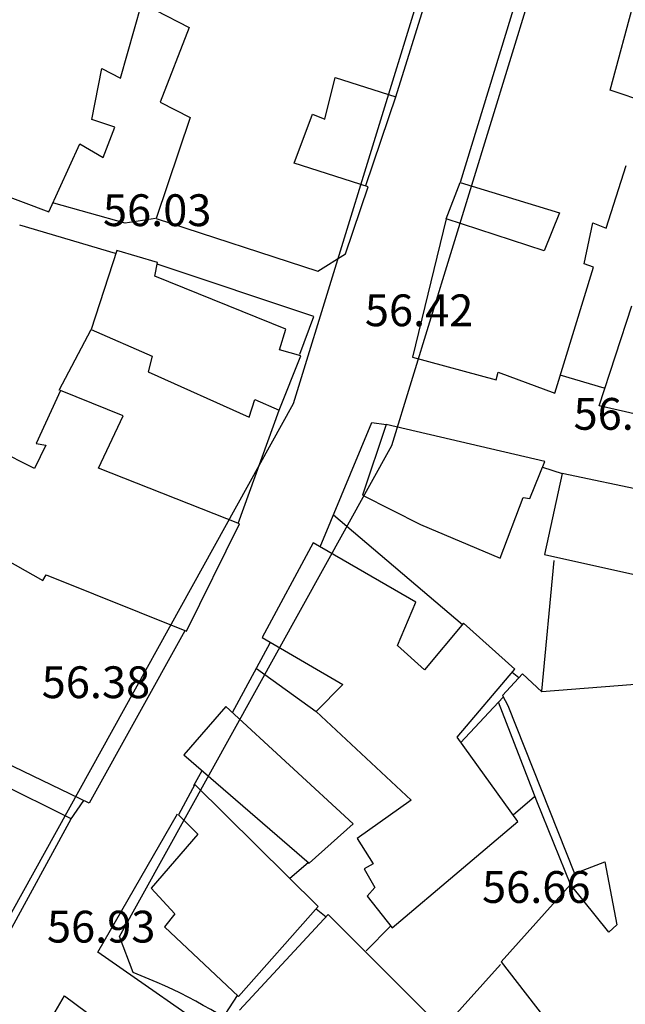
# Model space of a CAD drawing. Units: inches. Extents: x 664915 to 666296, y 4036899 to 4038827.
# Drawn here: x 665952 to 666009, y 4036966 to 4037059 of the extents above; entities that cross this region are included whole.
import ezdxf

# ---------------------------------------------------------------- set-up
doc = ezdxf.new("R2010")
doc.units = ezdxf.units.IN
doc.header["$MEASUREMENT"] = 0
for name, color, linetype in [('-had', 252, 'Continuous'), ('-home', 252, 'Continuous'), ('-sh-T-P-NEW', 4, 'Continuous'), ('elevation', 7, 'Continuous')]:
    doc.layers.add(name, color=color, linetype=linetype)
doc.styles.add('ROMANS', font='ROMANS', dxfattribs={"height": 0.2})

msp = doc.modelspace()

# ---------------------------------------------------------------- linework, layer by layer
at = {"layer": '-had', "linetype": 'Continuous'}
for p, q in [((665987.176, 4037051.821), (665984.29, 4037043.356)), ((665987.176, 4037051.821), (665984.29, 4037043.356)), ((665991.921, 4037040.253), (665993.234, 4037043.679)), ((665991.921, 4037040.253), (665993.234, 4037043.679)), ((665955.439, 4037024.082), (665958.443, 4037029.804)), ((665955.439, 4037024.082), (665958.443, 4037029.804)), ((666006.815, 4037024.295), (666002.67, 4037025.51)), ((666006.815, 4037024.295), (666002.67, 4037025.51)), ((665972.311, 4037011.533), (665976.165, 4037022.202)), ((665972.311, 4037011.533), (665976.165, 4037022.202)), ((666000.978, 4037016.832), (666002.83, 4037016.238)), ((666000.978, 4037016.832), (666002.83, 4037016.238)), ((665981.277, 4037012.327), (665993.457, 4037001.986)), ((665981.277, 4037012.327), (665993.457, 4037001.986)), ((666000.921, 4036995.71), (666002.091, 4037008.025)), ((666000.921, 4036995.71), (666002.091, 4037008.025)), ((665971.756, 4036993.686), (665975.317, 4037000.277)), ((665971.756, 4036993.686), (665975.317, 4037000.277)), ((665974.037, 4036997.855), (665979.665, 4036993.795)), ((665974.037, 4036997.855), (665979.665, 4036993.795)), ((665998.142, 4036997.511), (665998.753, 4036996.985)), ((665998.142, 4036997.511), (665998.753, 4036996.985)), ((665997.293, 4036995.147), (665993.275, 4036990.846)), ((665997.293, 4036995.147), (665993.275, 4036990.846)), ((665968.129, 4036986.796), (665968.91, 4036988.212)), ((665968.129, 4036986.796), (665968.91, 4036988.212)), ((665998.224, 4036984.04), (666000.247, 4036985.769)), ((665998.224, 4036984.04), (666000.247, 4036985.769)), ((665956.487, 4036983.564), (665957.744, 4036985.396)), ((665956.487, 4036983.564), (665957.744, 4036985.396)), ((665977.157, 4036978.079), (665978.905, 4036979.555)), ((665977.157, 4036978.079), (665978.905, 4036979.555)), ((665979.653, 4036975.188), (665980.605, 4036974.435)), ((665979.653, 4036975.188), (665980.605, 4036974.435)), ((665986.675, 4036973.545), (665984.368, 4036971.205)), ((665986.675, 4036973.545), (665984.368, 4036971.205)), ((665991.565, 4036963.838), (665997.022, 4036969.917)), ((665991.565, 4036963.838), (665997.022, 4036969.917)), ((665969.916, 4036963.428), (665972.242, 4036966.995)), ((665969.916, 4036963.428), (665972.242, 4036966.995))]:
    msp.add_line(p, q, dxfattribs=at)
for points in [[(665964.51, 4037040.293), (665961.65, 4037039.861), (665954.929, 4037041.748)], [(665964.51, 4037040.293), (665961.65, 4037039.861), (665954.929, 4037041.748)], [(665960.729, 4037036.998), (665951.712, 4037039.661)], [(665960.729, 4037036.998), (665951.712, 4037039.661)], [(665978.11, 4037027.498), (665979.448, 4037031.061), (665964.677, 4037035.994)], [(665978.11, 4037027.498), (665979.448, 4037031.061), (665964.677, 4037035.994)], [(666020.928, 4037021.911), (666019.282, 4037019.652), (666006.332, 4037022.605), (666009.399, 4037032.052)], [(666020.928, 4037021.911), (666019.282, 4037019.652), (666006.332, 4037022.605), (666009.399, 4037032.052)], [(665980.02, 4037009.314), (665984.908, 4037021.034), (665986.242, 4037020.871)], [(665980.02, 4037009.314), (665984.908, 4037021.034), (665986.242, 4037020.871)], [(665967.288, 4037001.386), (665958.252, 4036985.152), (665941.356, 4036993.278), (665949.826, 4037008.453)], [(665967.288, 4037001.386), (665958.252, 4036985.152), (665941.356, 4036993.278), (665949.826, 4037008.453)], [(666003.661, 4036977.399), (666000.464, 4036985.321), (665996.826, 4036994.656)], [(666003.661, 4036977.399), (666000.464, 4036985.321), (665996.826, 4036994.656)], [(665989.829, 4036946.775), (665979.387, 4036956.129), (665971.433, 4036962.464), (665959.084, 4036971.089), (665966.597, 4036984.143)], [(665989.829, 4036946.775), (665979.387, 4036956.129), (665971.433, 4036962.464), (665959.084, 4036971.089), (665966.597, 4036984.143)], [(665950.435, 4036957.535), (665955.919, 4036966.965), (665966.802, 4036958.876)], [(665950.435, 4036957.535), (665955.919, 4036966.965), (665966.802, 4036958.876)]]:
    msp.add_lwpolyline(points, dxfattribs=at)
at = {"layer": '-home', "linetype": 'Continuous', "extrusion": (-0.965713, 0.259611, 0)}
msp.add_line((666007.383, 4037052.406), (666012.009, 4037069.614), dxfattribs=at)
msp.add_line((666007.383, 4037052.406), (666012.009, 4037069.614), dxfattribs=at)
at = {"layer": '-home', "linetype": 'Continuous', "extrusion": (-0.954774, 0.297333, 0)}
msp.add_line((665987.164, 4037051.778), (665992.289, 4037068.235), dxfattribs=at)
msp.add_line((665987.164, 4037051.778), (665992.289, 4037068.235), dxfattribs=at)
at = {"layer": '-home', "linetype": 'Continuous', "extrusion": (0.956347, -0.292234, 0)}
msp.add_line((665999.314, 4037063.576), (665993.234, 4037043.679), dxfattribs=at)
msp.add_line((665999.314, 4037063.576), (665993.234, 4037043.679), dxfattribs=at)
at = {"layer": '-home', "linetype": 'Continuous', "extrusion": (-0.962248, 0.272176, 0)}
msp.add_line((665961.223, 4037053.511), (665963.201, 4037060.504), dxfattribs=at)
msp.add_line((665961.223, 4037053.511), (665963.201, 4037060.504), dxfattribs=at)
at = {"layer": '-home', "linetype": 'Continuous', "extrusion": (0.457984, 0.888961, 0)}
msp.add_line((665964.509, 4037059.939), (665967.669, 4037058.311), dxfattribs=at)
msp.add_line((665964.509, 4037059.939), (665967.669, 4037058.311), dxfattribs=at)
at = {"layer": '-home', "linetype": 'Continuous', "extrusion": (0.933689, -0.358084, 0)}
msp.add_line((665967.669, 4037058.311), (665964.961, 4037051.25), dxfattribs=at)
msp.add_line((665967.669, 4037058.311), (665964.961, 4037051.25), dxfattribs=at)
at = {"layer": '-home', "linetype": 'Continuous', "extrusion": (-0.981473, 0.191601, 0)}
msp.add_line((665958.518, 4037049.638), (665959.457, 4037054.448), dxfattribs=at)
msp.add_line((665958.518, 4037049.638), (665959.457, 4037054.448), dxfattribs=at)
at = {"layer": '-home', "linetype": 'Continuous'}
for p, q in [((665959.457, 4037054.448), (665961.223, 4037053.511)), ((665959.457, 4037054.448), (665961.223, 4037053.511)), ((665964.961, 4037051.25), (665967.771, 4037049.8)), ((665964.961, 4037051.25), (665967.771, 4037049.8)), ((665979.313, 4037050.132), (665980.461, 4037049.658)), ((665979.313, 4037050.132), (665980.461, 4037049.658)), ((665959.587, 4037046.055), (665960.661, 4037048.916)), ((665959.587, 4037046.055), (665960.661, 4037048.916)), ((666006.979, 4037039.381), (666008.877, 4037045.3)), ((666006.979, 4037039.381), (666008.877, 4037045.3)), ((665947.337, 4037043.613), (665954.456, 4037040.915)), ((665947.337, 4037043.613), (665954.456, 4037040.915)), ((665982.421, 4037036.95), (665984.557, 4037043.271)), ((665982.421, 4037036.95), (665984.557, 4037043.271)), ((665993.234, 4037043.679), (666002.59, 4037040.837)), ((665993.234, 4037043.679), (666002.59, 4037040.837)), ((666005.746, 4037039.87), (666006.979, 4037039.381)), ((666005.746, 4037039.87), (666006.979, 4037039.381)), ((665978.224, 4037027.327), (665976.2, 4037027.909)), ((665978.224, 4037027.327), (665976.2, 4037027.909)), ((665964.189, 4037027.314), (665963.828, 4037025.841)), ((665964.189, 4037027.314), (665963.828, 4037025.841)), ((665996.622, 4037025.064), (665996.821, 4037025.784)), ((665996.622, 4037025.064), (665996.821, 4037025.784)), ((665973.327, 4037021.55), (665973.863, 4037023.229)), ((665973.327, 4037021.55), (665973.863, 4037023.229)), ((665954.176, 4037018.895), (665953.108, 4037016.696)), ((665954.176, 4037018.895), (665953.108, 4037016.696)), ((665953.9, 4037006.159), (665954.196, 4037006.693)), ((665953.9, 4037006.159), (665954.196, 4037006.693)), ((665998.378, 4036997.791), (665993.535, 4037002.113)), ((665998.378, 4036997.791), (665993.535, 4037002.113)), ((665982.156, 4036996.324), (665979.665, 4036993.795)), ((665982.156, 4036996.324), (665979.665, 4036993.795)), ((665968.22, 4036986.905), (665966.679, 4036984.036)), ((665968.22, 4036986.905), (665966.679, 4036984.036)), ((665966.679, 4036984.036), (665968.513, 4036982.207)), ((665966.679, 4036984.036), (665968.513, 4036982.207)), ((665985.036, 4036979.415), (665984.178, 4036978.946)), ((665985.036, 4036979.415), (665984.178, 4036978.946)), ((666004.019, 4036978.515), (666006.867, 4036979.596)), ((666004.019, 4036978.515), (666006.867, 4036979.596)), ((665964.115, 4036977.125), (665966.326, 4036974.706)), ((665964.115, 4036977.125), (665966.326, 4036974.706)), ((665984.454, 4036976.372), (665986.805, 4036973.379)), ((665984.454, 4036976.372), (665986.805, 4036973.379)), ((665966.326, 4036974.706), (665965.359, 4036973.474)), ((665966.326, 4036974.706), (665965.359, 4036973.474)), ((666007.997, 4036973.653), (666007.23, 4036972.978)), ((666007.997, 4036973.653), (666007.23, 4036972.978)), ((665997.085, 4036970.173), (666002.127, 4036963.68)), ((665997.085, 4036970.173), (666002.127, 4036963.68))]:
    msp.add_line(p, q, dxfattribs=at)
at = {"layer": '-home', "linetype": 'Continuous', "extrusion": (-0.969604, 0.24468, 0)}
msp.add_line((665980.461, 4037049.658), (665981.454, 4037053.593), dxfattribs=at)
msp.add_line((665980.461, 4037049.658), (665981.454, 4037053.593), dxfattribs=at)
at = {"layer": '-home', "linetype": 'Continuous', "extrusion": (0.302928, 0.953013, 0)}
msp.add_line((665981.454, 4037053.593), (665987.164, 4037051.778), dxfattribs=at)
msp.add_line((665981.454, 4037053.593), (665987.164, 4037051.778), dxfattribs=at)
at = {"layer": '-home', "linetype": 'Continuous', "extrusion": (-0.322672, -0.946511, 0)}
msp.add_line((666015.394, 4037049.675), (666007.383, 4037052.406), dxfattribs=at)
msp.add_line((666015.394, 4037049.675), (666007.383, 4037052.406), dxfattribs=at)
at = {"layer": '-home', "linetype": 'Continuous', "extrusion": (-0.319277, -0.947661, 0)}
msp.add_line((665960.661, 4037048.916), (665958.518, 4037049.638), dxfattribs=at)
msp.add_line((665960.661, 4037048.916), (665958.518, 4037049.638), dxfattribs=at)
at = {"layer": '-home', "linetype": 'Continuous', "extrusion": (0.948023, -0.318202, 0)}
msp.add_line((665967.771, 4037049.8), (665964.581, 4037040.296), dxfattribs=at)
msp.add_line((665967.771, 4037049.8), (665964.581, 4037040.296), dxfattribs=at)
at = {"layer": '-home', "linetype": 'Continuous', "extrusion": (-0.936561, 0.350503, 0)}
msp.add_line((665977.578, 4037045.496), (665979.313, 4037050.132), dxfattribs=at)
msp.add_line((665977.578, 4037045.496), (665979.313, 4037050.132), dxfattribs=at)
at = {"layer": '-home', "linetype": 'Continuous', "extrusion": (-0.910245, 0.41407, 0)}
msp.add_line((665954.456, 4037040.915), (665957.371, 4037047.323), dxfattribs=at)
msp.add_line((665954.456, 4037040.915), (665957.371, 4037047.323), dxfattribs=at)
at = {"layer": '-home', "linetype": 'Continuous', "extrusion": (0.496645, 0.867954, 0)}
msp.add_line((665957.371, 4037047.323), (665959.587, 4037046.055), dxfattribs=at)
msp.add_line((665957.371, 4037047.323), (665959.587, 4037046.055), dxfattribs=at)
at = {"layer": '-home', "linetype": 'Continuous', "extrusion": (-0.30379, -0.952739, 0)}
msp.add_line((665984.557, 4037043.271), (665977.579, 4037045.496), dxfattribs=at)
msp.add_line((665984.557, 4037043.271), (665977.579, 4037045.496), dxfattribs=at)
at = {"layer": '-home', "linetype": 'Continuous', "extrusion": (0.928849, -0.37046, 0)}
msp.add_line((666002.59, 4037040.837), (666001.149, 4037037.224), dxfattribs=at)
msp.add_line((666002.59, 4037040.837), (666001.149, 4037037.224), dxfattribs=at)
at = {"layer": '-home', "linetype": 'Continuous', "extrusion": (0.309908, 0.950767, 0)}
msp.add_line((665964.581, 4037040.296), (665979.807, 4037035.333), dxfattribs=at)
msp.add_line((665964.581, 4037040.296), (665979.807, 4037035.333), dxfattribs=at)
at = {"layer": '-home', "linetype": 'Continuous', "extrusion": (0.971399, -0.237452, 0)}
msp.add_line((665991.921, 4037040.253), (665988.732, 4037027.207), dxfattribs=at)
msp.add_line((665991.921, 4037040.253), (665988.732, 4037027.207), dxfattribs=at)
at = {"layer": '-home', "linetype": 'Continuous', "extrusion": (-0.311869, -0.950125, 0)}
msp.add_line((666001.149, 4037037.224), (665991.921, 4037040.253), dxfattribs=at)
msp.add_line((666001.149, 4037037.224), (665991.921, 4037040.253), dxfattribs=at)
at = {"layer": '-home', "linetype": 'Continuous', "extrusion": (-0.97762, 0.21038, 0)}
msp.add_line((666004.919, 4037036.027), (666005.746, 4037039.87), dxfattribs=at)
msp.add_line((666004.919, 4037036.027), (666005.746, 4037039.87), dxfattribs=at)
at = {"layer": '-home', "linetype": 'Continuous', "extrusion": (0.951869, -0.306504, 0)}
msp.add_line((665960.849, 4037037.276), (665958.443, 4037029.804), dxfattribs=at)
msp.add_line((665960.849, 4037037.276), (665958.443, 4037029.804), dxfattribs=at)
at = {"layer": '-home', "linetype": 'Continuous', "extrusion": (-0.28623, -0.958161, 0)}
msp.add_line((665964.702, 4037036.125), (665960.849, 4037037.276), dxfattribs=at)
msp.add_line((665964.702, 4037036.125), (665960.849, 4037037.276), dxfattribs=at)
at = {"layer": '-home', "linetype": 'Continuous', "extrusion": (-0.526075, 0.850438, 0)}
msp.add_line((665979.807, 4037035.333), (665982.421, 4037036.95), dxfattribs=at)
msp.add_line((665979.807, 4037035.333), (665982.421, 4037036.95), dxfattribs=at)
at = {"layer": '-home', "linetype": 'Continuous', "extrusion": (-0.982525, 0.186131, 0)}
msp.add_line((665964.458, 4037034.837), (665964.702, 4037036.125), dxfattribs=at)
msp.add_line((665964.458, 4037034.837), (665964.702, 4037036.125), dxfattribs=at)
at = {"layer": '-home', "linetype": 'Continuous', "extrusion": (-0.955571, 0.294759, 0)}
msp.add_line((666002.15, 4037023.825), (666005.809, 4037035.687), dxfattribs=at)
msp.add_line((666002.15, 4037023.825), (666005.809, 4037035.687), dxfattribs=at)
at = {"layer": '-home', "linetype": 'Continuous', "extrusion": (-0.356868, -0.934155, 0)}
msp.add_line((666005.809, 4037035.687), (666004.919, 4037036.027), dxfattribs=at)
msp.add_line((666005.809, 4037035.687), (666004.919, 4037036.027), dxfattribs=at)
at = {"layer": '-home', "linetype": 'Continuous', "extrusion": (-0.374255, -0.927326, 0)}
msp.add_line((665976.785, 4037029.862), (665964.458, 4037034.837), dxfattribs=at)
msp.add_line((665976.785, 4037029.862), (665964.458, 4037034.837), dxfattribs=at)
at = {"layer": '-home', "linetype": 'Continuous', "extrusion": (0.397616, 0.917552, 0)}
msp.add_line((665958.443, 4037029.804), (665964.189, 4037027.314), dxfattribs=at)
msp.add_line((665958.443, 4037029.804), (665964.189, 4037027.314), dxfattribs=at)
at = {"layer": '-home', "linetype": 'Continuous', "extrusion": (-0.957948, 0.286943, 0)}
msp.add_line((665976.2, 4037027.909), (665976.785, 4037029.862), dxfattribs=at)
msp.add_line((665976.2, 4037027.909), (665976.785, 4037029.862), dxfattribs=at)
at = {"layer": '-home', "linetype": 'Continuous', "extrusion": (-0.927914, 0.372795, 0)}
msp.add_line((665976.165, 4037022.202), (665978.224, 4037027.327), dxfattribs=at)
msp.add_line((665976.165, 4037022.202), (665978.224, 4037027.327), dxfattribs=at)
at = {"layer": '-home', "linetype": 'Continuous', "extrusion": (0.262113, 0.965037, 0)}
msp.add_line((665988.732, 4037027.207), (665996.622, 4037025.064), dxfattribs=at)
msp.add_line((665988.732, 4037027.207), (665996.622, 4037025.064), dxfattribs=at)
at = {"layer": '-home', "linetype": 'Continuous', "extrusion": (0.411677, 0.91133, 0)}
msp.add_line((665963.828, 4037025.841), (665973.327, 4037021.55), dxfattribs=at)
msp.add_line((665963.828, 4037025.841), (665973.327, 4037021.55), dxfattribs=at)
at = {"layer": '-home', "linetype": 'Continuous', "extrusion": (0.345036, 0.938589, 0)}
msp.add_line((665996.821, 4037025.784), (666002.15, 4037023.825), dxfattribs=at)
msp.add_line((665996.821, 4037025.784), (666002.15, 4037023.825), dxfattribs=at)
at = {"layer": '-home', "linetype": 'Continuous', "extrusion": (0.909508, -0.415687, 0)}
msp.add_line((665955.541, 4037024.081), (665953.248, 4037019.064), dxfattribs=at)
msp.add_line((665955.541, 4037024.081), (665953.248, 4037019.064), dxfattribs=at)
at = {"layer": '-home', "linetype": 'Continuous', "extrusion": (-0.377446, -0.926032, 0)}
msp.add_line((665961.466, 4037021.666), (665955.541, 4037024.081), dxfattribs=at)
msp.add_line((665961.466, 4037021.666), (665955.541, 4037024.081), dxfattribs=at)
at = {"layer": '-home', "linetype": 'Continuous', "extrusion": (0.407426, 0.913238, 0)}
msp.add_line((665973.863, 4037023.229), (665976.165, 4037022.202), dxfattribs=at)
msp.add_line((665973.863, 4037023.229), (665976.165, 4037022.202), dxfattribs=at)
at = {"layer": '-home', "linetype": 'Continuous', "extrusion": (-0.902681, 0.430311, 0)}
msp.add_line((665959.123, 4037016.751), (665961.466, 4037021.666), dxfattribs=at)
msp.add_line((665959.123, 4037016.751), (665961.466, 4037021.666), dxfattribs=at)
at = {"layer": '-home', "linetype": 'Continuous', "extrusion": (0.948612, -0.316441, 0)}
msp.add_line((665986.263, 4037020.865), (665984.033, 4037014.18), dxfattribs=at)
msp.add_line((665986.263, 4037020.865), (665984.033, 4037014.18), dxfattribs=at)
at = {"layer": '-home', "linetype": 'Continuous', "extrusion": (-0.227069, -0.973879, 0)}
msp.add_line((666001.197, 4037017.383), (665986.263, 4037020.865), dxfattribs=at)
msp.add_line((666001.197, 4037017.383), (665986.263, 4037020.865), dxfattribs=at)
at = {"layer": '-home', "linetype": 'Continuous', "extrusion": (-0.454301, -0.890848, 0)}
msp.add_line((665953.108, 4037016.696), (665945.882, 4037020.381), dxfattribs=at)
msp.add_line((665953.108, 4037016.696), (665945.882, 4037020.381), dxfattribs=at)
at = {"layer": '-home', "linetype": 'Continuous', "extrusion": (0.179165, 0.983819, 0)}
msp.add_line((665953.248, 4037019.064), (665954.176, 4037018.895), dxfattribs=at)
msp.add_line((665953.248, 4037019.064), (665954.176, 4037018.895), dxfattribs=at)
at = {"layer": '-home', "linetype": 'Continuous', "extrusion": (-0.929426, 0.369009, 0)}
msp.add_line((665999.807, 4037013.882), (666001.197, 4037017.383), dxfattribs=at)
msp.add_line((665999.807, 4037013.882), (666001.197, 4037017.383), dxfattribs=at)
at = {"layer": '-home', "linetype": 'Continuous', "extrusion": (-0.367919, -0.929858, 0)}
msp.add_line((665972.432, 4037011.485), (665959.123, 4037016.751), dxfattribs=at)
msp.add_line((665972.432, 4037011.485), (665959.123, 4037016.751), dxfattribs=at)
at = {"layer": '-home', "linetype": 'Continuous', "extrusion": (0.976979, -0.213334, 0)}
msp.add_line((666002.83, 4037016.238), (666001.165, 4037008.613), dxfattribs=at)
msp.add_line((666002.83, 4037016.238), (666001.165, 4037008.613), dxfattribs=at)
at = {"layer": '-home', "linetype": 'Continuous', "extrusion": (-0.206194, -0.978511, 0)}
msp.add_line((666014.357, 4037013.809), (666002.83, 4037016.238), dxfattribs=at)
msp.add_line((666014.357, 4037013.809), (666002.83, 4037016.238), dxfattribs=at)
at = {"layer": '-home', "linetype": 'Continuous', "extrusion": (0.451659, 0.892191, 0)}
msp.add_line((665984.033, 4037014.18), (665989.485, 4037011.42), dxfattribs=at)
msp.add_line((665984.033, 4037014.18), (665989.485, 4037011.42), dxfattribs=at)
at = {"layer": '-home', "linetype": 'Continuous', "extrusion": (-0.934838, 0.355076, 0)}
msp.add_line((665996.992, 4037008.236), (665999.176, 4037013.986), dxfattribs=at)
msp.add_line((665996.992, 4037008.236), (665999.176, 4037013.986), dxfattribs=at)
at = {"layer": '-home', "linetype": 'Continuous', "extrusion": (0.162624, 0.986688, 0)}
msp.add_line((665999.176, 4037013.986), (665999.807, 4037013.882), dxfattribs=at)
msp.add_line((665999.176, 4037013.986), (665999.807, 4037013.882), dxfattribs=at)
at = {"layer": '-home', "linetype": 'Continuous', "extrusion": (-0.896611, 0.44282, 0)}
msp.add_line((665967.427, 4037001.351), (665972.432, 4037011.485), dxfattribs=at)
msp.add_line((665967.427, 4037001.351), (665972.432, 4037011.485), dxfattribs=at)
at = {"layer": '-home', "linetype": 'Continuous', "extrusion": (0.390468, 0.920617, 0)}
msp.add_line((665989.485, 4037011.42), (665996.992, 4037008.236), dxfattribs=at)
msp.add_line((665989.485, 4037011.42), (665996.992, 4037008.236), dxfattribs=at)
at = {"layer": '-home', "linetype": 'Continuous', "extrusion": (0.881458, -0.472262, 0)}
msp.add_line((665979.358, 4037009.697), (665974.573, 4037000.766), dxfattribs=at)
msp.add_line((665979.358, 4037009.697), (665974.573, 4037000.766), dxfattribs=at)
at = {"layer": '-home', "linetype": 'Continuous', "extrusion": (-0.501463, -0.865179, 0)}
msp.add_line((665989.037, 4037004.087), (665979.358, 4037009.697), dxfattribs=at)
msp.add_line((665989.037, 4037004.087), (665979.358, 4037009.697), dxfattribs=at)
at = {"layer": '-home', "linetype": 'Continuous', "extrusion": (0.490769, 0.87129, 0)}
msp.add_line((665948.929, 4037008.959), (665953.9, 4037006.159), dxfattribs=at)
msp.add_line((665948.929, 4037008.959), (665953.9, 4037006.159), dxfattribs=at)
at = {"layer": '-home', "linetype": 'Continuous', "extrusion": (0.218595, 0.975816, 0)}
msp.add_line((666001.165, 4037008.613), (666013.084, 4037005.943), dxfattribs=at)
msp.add_line((666001.165, 4037008.613), (666013.084, 4037005.943), dxfattribs=at)
at = {"layer": '-home', "linetype": 'Continuous', "extrusion": (0.374385, 0.927273, 0)}
msp.add_line((665954.196, 4037006.693), (665967.427, 4037001.351), dxfattribs=at)
msp.add_line((665954.196, 4037006.693), (665967.427, 4037001.351), dxfattribs=at)
at = {"layer": '-home', "linetype": 'Continuous', "extrusion": (-0.922048, 0.387075, 0)}
msp.add_line((665987.328, 4037000.016), (665989.037, 4037004.087), dxfattribs=at)
msp.add_line((665987.328, 4037000.016), (665989.037, 4037004.087), dxfattribs=at)
at = {"layer": '-home', "linetype": 'Continuous', "extrusion": (0.76805, -0.64039, 0)}
msp.add_line((665993.535, 4037002.113), (665989.863, 4036997.709), dxfattribs=at)
msp.add_line((665993.535, 4037002.113), (665989.863, 4036997.709), dxfattribs=at)
at = {"layer": '-home', "linetype": 'Continuous', "extrusion": (0.505448, 0.862857, 0)}
msp.add_line((665974.573, 4037000.766), (665982.156, 4036996.324), dxfattribs=at)
msp.add_line((665974.573, 4037000.766), (665982.156, 4036996.324), dxfattribs=at)
at = {"layer": '-home', "linetype": 'Continuous', "extrusion": (-0.673065, -0.739584, 0)}
msp.add_line((665989.863, 4036997.709), (665987.328, 4037000.016), dxfattribs=at)
msp.add_line((665989.863, 4036997.709), (665987.328, 4037000.016), dxfattribs=at)
at = {"layer": '-home', "linetype": 'Continuous', "extrusion": (-0.764723, 0.644359, 0)}
msp.add_line((665992.955, 4036991.355), (665998.378, 4036997.791), dxfattribs=at)
msp.add_line((665992.955, 4036991.355), (665998.378, 4036997.791), dxfattribs=at)
at = {"layer": '-home', "linetype": 'Continuous', "extrusion": (0.740491, -0.672066, 0)}
msp.add_line((665999.091, 4036997.357), (665997.215, 4036995.29), dxfattribs=at)
msp.add_line((665999.091, 4036997.357), (665997.215, 4036995.29), dxfattribs=at)
at = {"layer": '-home', "linetype": 'Continuous', "extrusion": (-0.680174, -0.73305, 0)}
msp.add_line((666000.921, 4036995.659), (665999.091, 4036997.357), dxfattribs=at)
msp.add_line((666000.921, 4036995.659), (665999.091, 4036997.357), dxfattribs=at)
at = {"layer": '-home', "linetype": 'Continuous', "extrusion": (0.078559, -0.996909, 0)}
msp.add_line((666024.499, 4036997.517), (666000.921, 4036995.659), dxfattribs=at)
msp.add_line((666024.499, 4036997.517), (666000.921, 4036995.659), dxfattribs=at)
at = {"layer": '-home', "linetype": 'Continuous', "extrusion": (0.878743, 0.477296, 0)}
msp.add_line((665997.215, 4036995.29), (665997.731, 4036994.34), dxfattribs=at)
msp.add_line((665997.215, 4036995.29), (665997.731, 4036994.34), dxfattribs=at)
at = {"layer": '-home', "linetype": 'Continuous', "extrusion": (0.757427, -0.65292, 0)}
msp.add_line((665971.126, 4036994.267), (665967.19, 4036989.701), dxfattribs=at)
msp.add_line((665971.126, 4036994.267), (665967.19, 4036989.701), dxfattribs=at)
at = {"layer": '-home', "linetype": 'Continuous', "extrusion": (-0.678049, -0.735017, 0)}
msp.add_line((665983.138, 4036983.186), (665971.126, 4036994.267), dxfattribs=at)
msp.add_line((665983.138, 4036983.186), (665971.126, 4036994.267), dxfattribs=at)
at = {"layer": '-home', "linetype": 'Continuous', "extrusion": (0.929325, 0.369263, 0)}
msp.add_line((665997.731, 4036994.34), (666004.019, 4036978.515), dxfattribs=at)
msp.add_line((665997.731, 4036994.34), (666004.019, 4036978.515), dxfattribs=at)
at = {"layer": '-home', "linetype": 'Continuous', "extrusion": (0.683675, 0.729787, 0)}
msp.add_line((665979.665, 4036993.795), (665988.607, 4036985.418), dxfattribs=at)
msp.add_line((665979.665, 4036993.795), (665988.607, 4036985.418), dxfattribs=at)
at = {"layer": '-home', "linetype": 'Continuous', "extrusion": (-0.446153, -0.894957, 0)}
msp.add_line((665956.573, 4036983.651), (665939.693, 4036992.066), dxfattribs=at)
msp.add_line((665956.573, 4036983.651), (665939.693, 4036992.066), dxfattribs=at)
at = {"layer": '-home', "linetype": 'Continuous', "extrusion": (-0.812026, -0.583621, 0)}
msp.add_line((665998.671, 4036983.402), (665992.955, 4036991.355), dxfattribs=at)
msp.add_line((665998.671, 4036983.402), (665992.955, 4036991.355), dxfattribs=at)
at = {"layer": '-home', "linetype": 'Continuous', "extrusion": (0.654667, 0.755917, 0)}
msp.add_line((665967.19, 4036989.701), (665978.986, 4036979.485), dxfattribs=at)
msp.add_line((665967.19, 4036989.701), (665978.986, 4036979.485), dxfattribs=at)
at = {"layer": '-home', "linetype": 'Continuous', "extrusion": (-0.703336, -0.710858, 0)}
msp.add_line((665979.844, 4036975.404), (665968.22, 4036986.905), dxfattribs=at)
msp.add_line((665979.844, 4036975.404), (665968.22, 4036986.905), dxfattribs=at)
at = {"layer": '-home', "linetype": 'Continuous', "extrusion": (0.578843, -0.815439, 0)}
msp.add_line((665988.607, 4036985.418), (665983.513, 4036981.802), dxfattribs=at)
msp.add_line((665988.607, 4036985.418), (665983.513, 4036981.802), dxfattribs=at)
at = {"layer": '-home', "linetype": 'Continuous', "extrusion": (-0.877493, 0.47959, 0)}
msp.add_line((665950.426, 4036972.404), (665956.573, 4036983.651), dxfattribs=at)
msp.add_line((665950.426, 4036972.404), (665956.573, 4036983.651), dxfattribs=at)
at = {"layer": '-home', "linetype": 'Continuous', "extrusion": (-0.665401, 0.746486, 0)}
msp.add_line((665978.986, 4036979.485), (665983.138, 4036983.186), dxfattribs=at)
msp.add_line((665978.986, 4036979.485), (665983.138, 4036983.186), dxfattribs=at)
at = {"layer": '-home', "linetype": 'Continuous', "extrusion": (-0.644017, 0.765011, 0)}
msp.add_line((665993.126, 4036978.734), (665998.671, 4036983.402), dxfattribs=at)
msp.add_line((665993.126, 4036978.734), (665998.671, 4036983.402), dxfattribs=at)
at = {"layer": '-home', "linetype": 'Continuous', "extrusion": (0.75616, -0.654387, 0)}
msp.add_line((665968.513, 4036982.207), (665964.115, 4036977.125), dxfattribs=at)
msp.add_line((665968.513, 4036982.207), (665964.115, 4036977.125), dxfattribs=at)
at = {"layer": '-home', "linetype": 'Continuous', "extrusion": (0.843021, 0.537881, 0)}
msp.add_line((665983.513, 4036981.802), (665985.036, 4036979.415), dxfattribs=at)
msp.add_line((665983.513, 4036981.802), (665985.036, 4036979.415), dxfattribs=at)
at = {"layer": '-home', "linetype": 'Continuous', "extrusion": (0.982399, 0.186793, 0)}
msp.add_line((666006.867, 4036979.596), (666007.997, 4036973.653), dxfattribs=at)
msp.add_line((666006.867, 4036979.596), (666007.997, 4036973.653), dxfattribs=at)
at = {"layer": '-home', "linetype": 'Continuous', "extrusion": (0.869117, 0.494607, 0)}
msp.add_line((665984.178, 4036978.946), (665985.187, 4036977.173), dxfattribs=at)
msp.add_line((665984.178, 4036978.946), (665985.187, 4036977.173), dxfattribs=at)
at = {"layer": '-home', "linetype": 'Continuous', "extrusion": (-0.646397, 0.763002, 0)}
msp.add_line((665986.805, 4036973.379), (665993.126, 4036978.734), dxfattribs=at)
msp.add_line((665986.805, 4036973.379), (665993.126, 4036978.734), dxfattribs=at)
at = {"layer": '-home', "linetype": 'Continuous', "extrusion": (0.743837, -0.668362, 0)}
msp.add_line((666003.638, 4036977.466), (665997.085, 4036970.173), dxfattribs=at)
msp.add_line((666003.638, 4036977.466), (665997.085, 4036970.173), dxfattribs=at)
at = {"layer": '-home', "linetype": 'Continuous', "extrusion": (-0.780733, -0.624865, 0)}
msp.add_line((666007.23, 4036972.978), (666003.638, 4036977.466), dxfattribs=at)
msp.add_line((666007.23, 4036972.978), (666003.638, 4036977.466), dxfattribs=at)
at = {"layer": '-home', "linetype": 'Continuous', "extrusion": (0.737727, -0.675099, 0)}
msp.add_line((665985.187, 4036977.173), (665984.454, 4036976.372), dxfattribs=at)
msp.add_line((665985.187, 4036977.173), (665984.454, 4036976.372), dxfattribs=at)
at = {"layer": '-home', "linetype": 'Continuous', "extrusion": (-0.74974, 0.661732, 0)}
msp.add_line((665972.34, 4036966.902), (665979.844, 4036975.404), dxfattribs=at)
msp.add_line((665972.34, 4036966.902), (665979.844, 4036975.404), dxfattribs=at)
at = {"layer": '-home', "linetype": 'Continuous', "extrusion": (0.732179, -0.681112, 0)}
msp.add_line((665980.794, 4036974.638), (665972.418, 4036965.634), dxfattribs=at)
msp.add_line((665980.794, 4036974.638), (665972.418, 4036965.634), dxfattribs=at)
at = {"layer": '-home', "linetype": 'Continuous', "extrusion": (-0.707107, -0.707107, 0)}
msp.add_line((665991.152, 4036964.28), (665980.794, 4036974.638), dxfattribs=at)
msp.add_line((665991.152, 4036964.28), (665980.794, 4036974.638), dxfattribs=at)
at = {"layer": '-home', "linetype": 'Continuous', "extrusion": (0.685456, 0.728114, 0)}
msp.add_line((665965.359, 4036973.474), (665972.34, 4036966.902), dxfattribs=at)
msp.add_line((665965.359, 4036973.474), (665972.34, 4036966.902), dxfattribs=at)
at = {"layer": '-sh-T-P-NEW', "color": 7}
for p, q in [((665977.53, 4037022.826), (666005.358, 4037113.508)), ((665986.783, 4037018.894), (666014.89, 4037110.484)), ((665950.96, 4036974.868), (665977.53, 4037022.826)), ((665961.114, 4036972.56), (665986.783, 4037018.894)), ((665962.396, 4036969.16), (665961.114, 4036972.56))]:
    msp.add_line(p, q, dxfattribs=at)
at = {"layer": '-sh-T-P-NEW', "color": 0}
msp.add_arc((665944.487, 4036922.1), 50.352, 54.37386, 69.16517, dxfattribs=at)

# ---------------------------------------------------------------- texts
at = {"layer": 'elevation', "linetype": 'Continuous', "style": 'ROMANS'}
for s, p in [('56.03', (665959.555, 4037039.572)), ('56.42', (665984.245, 4037030.129)), ('56.61', (666003.916, 4037020.362)), ('56.38', (665953.782, 4036995.049)), ('56.66', (665995.292, 4036975.734)), ('56.93', (665954.278, 4036971.995))]:
    msp.add_text(s, height=3, dxfattribs=at).set_placement(p)

doc.saveas('drawing.dxf')
